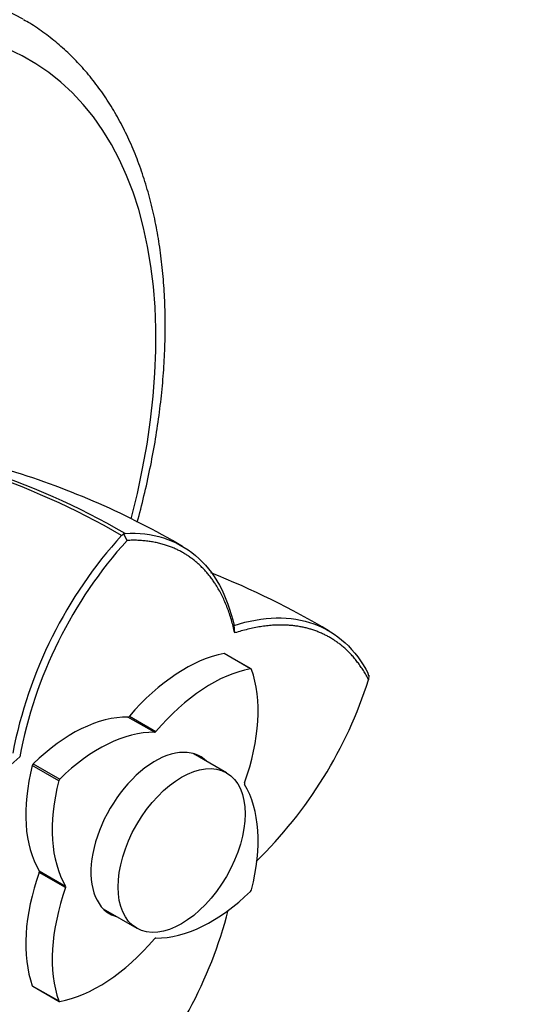
# Model space of a CAD drawing. Units: millimetres. Extents: x 0 to 1478, y 0 to 1758.
# Drawn here: x 1235 to 1283, y 271 to 363 of the extents above; entities that cross this region are included whole.
import ezdxf
from ezdxf import colors
from ezdxf.entities.mleader import LeaderData, LeaderLine
from ezdxf.math import Vec2, Vec3

# ---------------------------------------------------------------- set-up
doc = ezdxf.new("R2010")
doc.units = ezdxf.units.MM
doc.layers.add('DV7_Défaut', color=7, linetype='Continuous')
doc.layers.add('Défaut', color=7, linetype='Continuous')

# ---------------------------------------------------------------- blocks, each defined once
blk = doc.blocks.new('_DOT')
at = {"color": 0}
blk.add_line((0, 0), (-1, 0), dxfattribs=at)
at = {"color": 0, "const_width": 0.333}
blk.add_lwpolyline([(-0.1665, 0, 1), (0.1665, 0, 1)], format="xyb", close=True, dxfattribs=at)
blk = doc.blocks.new('SE6')
at = {"layer": 'DV7_Défaut', "color": 7, "linetype": 'Continuous'}
for p, q in [((1245.094, 315.295), (1244.898, 315.183)), ((1245.405, 314.722), (1245.051, 315.375)), ((1245.219, 315.368), (1245.094, 315.296)), ((1255.47, 306.055), (1255.411, 306.768)), ((1256.954, 302.687), (1254.479, 304.116)), ((1257.008, 302.679), (1254.533, 304.108)), ((1268.037, 302.048), (1267.967, 302.234)), ((1268.041, 302.1), (1268.007, 301.671)), ((1247.956, 296.748), (1245.481, 298.177)), ((1245.611, 298.252), (1248.086, 296.823)), ((1254.696, 292.958), (1251.571, 294.762)), ((1239, 292.219), (1236.525, 293.648)), ((1236.612, 293.8), (1239.087, 292.371)), ((1237.168, 283.779), (1239.643, 282.35)), ((1239.643, 282.2), (1237.168, 283.629)), ((1243.171, 280.213), (1246.296, 278.409)), ((1236.525, 273.017), (1239, 271.588)), ((1236.558, 272.974), (1239.033, 271.545))]:
    blk.add_line(p, q, dxfattribs=at)
for centre, radius, start, end in [((1207.981, 251.204), 73.868, 60.02462, 71.73812), ((1209.197, 252.826), 72.18, 60.06949, 72.08772), ((1212.386, 249.066), 75.483, 59.5908, 72.9892), ((1276.054, 286.874), 42.11, 137.74193, 169.14549), ((1276.136, 286.843), 41.494, 137.79133, 169.45095), ((1223.666, 237.569), 79.802, 59.3656, 68.24168), ((1228.436, 314.376), 41.561, 314.34706, 342.20301), ((1262.353, 262.885), 41.536, 130.56242, 162.21848), ((1214.623, 290.435), 41.553, 317.80658, 345.58446)]:
    blk.add_arc(centre, radius, start, end, dxfattribs=at)
for centre, major_axis, start_param, end_param in [((1205.665, 311.566), (30, 51.962), 0, 3.140235), ((1207.786, 310.341), (-28.5, -49.363), 2.015668, 6.283185), ((1250.798, 289.637), (8, 13.856), 0.453984, 1.261716), ((1254.433, 303.935), (-0.1, -0.173), 3.141593, 3.595577), ((1253.273, 288.208), (8, 13.856), 0.453984, 1.261716), ((1246.344, 292.209), (8, 13.856), 5.021469, 5.829201), ((1256.908, 302.506), (-0.1, -0.173), 2.687609, 3.595577), ((1240.294, 283.572), (8, 13.856), 0.309081, 1.116812), ((1245.546, 298.36), (-0.1, -0.173), 0.309081, 1.261716), ((1242.769, 282.144), (8, 13.856), 0.309081, 1.116812), ((1248.021, 296.931), (-0.1, -0.173), 0.309081, 1.261716), ((1248.021, 287.112), (-4.25, -7.361), 2.988049, 6.283185), ((1246.96, 287.724), (-4.25, -7.361), -3.295136, -3.266702), ((1247.223, 295.574), (-8, -13.856), 5.166373, 5.974105), ((1236.658, 293.672), (-0.1, -0.173), 4.258405, 5.166373), ((1239.133, 292.243), (0.1, 0.173), 1.116812, 2.02478), ((1249.698, 294.145), (-8, -13.856), 5.166373, 5.974105), ((1256.524, 292.021), (-0.1, -0.173), 5.021469, 5.974105), ((1246.344, 280.079), (8, 13.856), 5.166373, 5.974105), ((1247.223, 283.444), (-8, -13.856), 5.021469, 5.829201), ((1237.043, 283.632), (0.1, 0.173), 5.021469, 5.974105), ((1249.698, 282.015), (-8, -13.856), 5.021469, 5.829201), ((1239.518, 282.203), (0.1, 0.173), 5.021469, 5.974105), ((1253.273, 292.081), (-8, -13.856), 0.309081, 1.116812), ((1256.908, 281.981), (-0.1, -0.173), 1.116812, 2.02478), ((1246.96, 287.724), (-4.25, -7.361), 0.12511, 0.153544), ((1248.021, 287.112), (-4.25, -7.361), 0, 0.153544), ((1242.769, 286.016), (-8, -13.856), 0.453984, 1.261716), ((1248.021, 277.293), (0.1, 0.173), 0.309081, 1.261716), ((1236.658, 273.147), (0.1, 0.173), 2.687609, 3.141593), ((1239.133, 271.718), (0.1, 0.173), 2.687609, 3.595577)]:
    blk.add_ellipse(centre, major_axis=major_axis, ratio=0.57735, start_param=start_param, end_param=end_param, dxfattribs=at)
blk.add_ellipse((1250.496, 285.683), major_axis=(-4.2, -7.275), ratio=0.57735, dxfattribs=at)
for points, degree, knots in [([(1246.352, 316.422), (1246.575, 317.246), (1247.001, 318.919), (1247.557, 321.427), (1248.027, 323.941), (1248.405, 326.431), (1248.69, 328.891), (1248.88, 331.315), (1248.975, 333.699), (1248.974, 336.038), (1248.876, 338.326), (1248.681, 340.559), (1248.389, 342.731), (1247.999, 344.836), (1247.513, 346.87), (1246.931, 348.827), (1246.253, 350.703), (1245.483, 352.491), (1244.622, 354.188), (1243.672, 355.788), (1242.637, 357.287), (1241.519, 358.683), (1240.324, 359.97), (1239.052, 361.152), (1237.718, 362.208), (1236.57, 363.004), (1235.924, 363.365), (1235.71, 363.483)], 3, [0, 0, 0, 0, 0.040076, 0.081479, 0.12291, 0.164367, 0.205854, 0.247368, 0.288908, 0.33047, 0.37205, 0.413637, 0.455217, 0.496771, 0.538278, 0.579712, 0.621043, 0.662239, 0.703265, 0.744094, 0.7847, 0.825072, 0.86521, 0.90513, 0.944862, 0.984451, 1, 1, 1, 1]), ([(1245.211, 315.379), (1246.48, 315.446), (1247.685, 315.307), (1249.898, 314.615), (1250.907, 314.061), (1252.67, 312.571), (1253.426, 311.635), (1254.641, 309.429), (1255.101, 308.161), (1255.406, 306.761)], 3, [0, 0, 0, 0, 0.25, 0.25, 0.5, 0.5, 0.75, 0.75, 1, 1, 1, 1]), ([(1255.473, 306.053), (1254.514, 310.409), (1251.939, 312.636), (1249.324, 314.897), (1245.402, 314.72)], 2, [0, 0, 0, 0.5, 0.5, 1, 1, 1]), ([(1255.406, 306.761), (1256.775, 307.195), (1258.104, 307.43), (1260.619, 307.482), (1261.805, 307.298), (1263.972, 306.518), (1264.952, 305.923), (1266.657, 304.353), (1267.381, 303.378), (1267.962, 302.243)], 3, [0, 0, 0, 0, 0.25, 0.25, 0.5, 0.5, 0.75, 0.75, 1, 1, 1, 1]), ([(1268.008, 301.673), (1266.198, 305.143), (1262.94, 306.286), (1259.732, 307.412), (1255.473, 306.053)], 2, [0, 0, 0, 0.5, 0.5, 1, 1, 1])]:
    blk.add_open_spline(points, degree=degree, knots=knots, dxfattribs=at)

msp = doc.modelspace()

# ---------------------------------------------------------------- block references
at = {"layer": 'Défaut'}
msp.add_blockref('SE6', (0, 0), dxfattribs=at)

# ---------------------------------------------------------------- leaders
at = {"layer": 'Défaut', "color": 7, "linetype": 'Continuous'}
ml = msp.add_multileader_mtext('Standard', dxfattribs=at)
ml.set_content('{\\pxsm0.9;\\fSolid Edge ISO|b1||i0||c0|p34;\\W1.;11/10/2017\\P}', color=256)
ml.set_leader_properties()
ml.set_arrow_properties(name='DOT')
ml.build(insert=Vec2(0, 0))
ml.multileader.update_dxf_attribs({"leader_type": 0, "dogleg_length": 0, "arrow_head_size": 12})
ctx = ml.context
ctx.base_point, ctx.char_height, ctx.arrow_head_size, ctx.landing_gap_size = Vec3(1390.407, 1750.708), 12, 12, 4.2
notes = []
notes.append((ctx, [(0, (0, 0, 0), (0, 0), (1, 0), 1, [])]))
ctx.mtext.insert = Vec3(1392.407, 1756.828)
for ctx, leaders in notes:
    for number, flags, end, landing, length, lines in leaders:
        leader = LeaderData()
        leader.index, (leader.has_last_leader_line, leader.has_dogleg_vector, leader.attachment_direction) = number, flags
        leader.last_leader_point, leader.dogleg_vector, leader.dogleg_length = Vec3(end), Vec3(landing), length
        for number, points, colour, breaks in lines:
            line = LeaderLine()
            line.index, line.vertices, line.color, line.breaks = number, Vec3.list(points), colors.encode_raw_color(colour), breaks
            leader.lines.append(line)
        ctx.leaders.append(leader)

doc.saveas('drawing.dxf')
